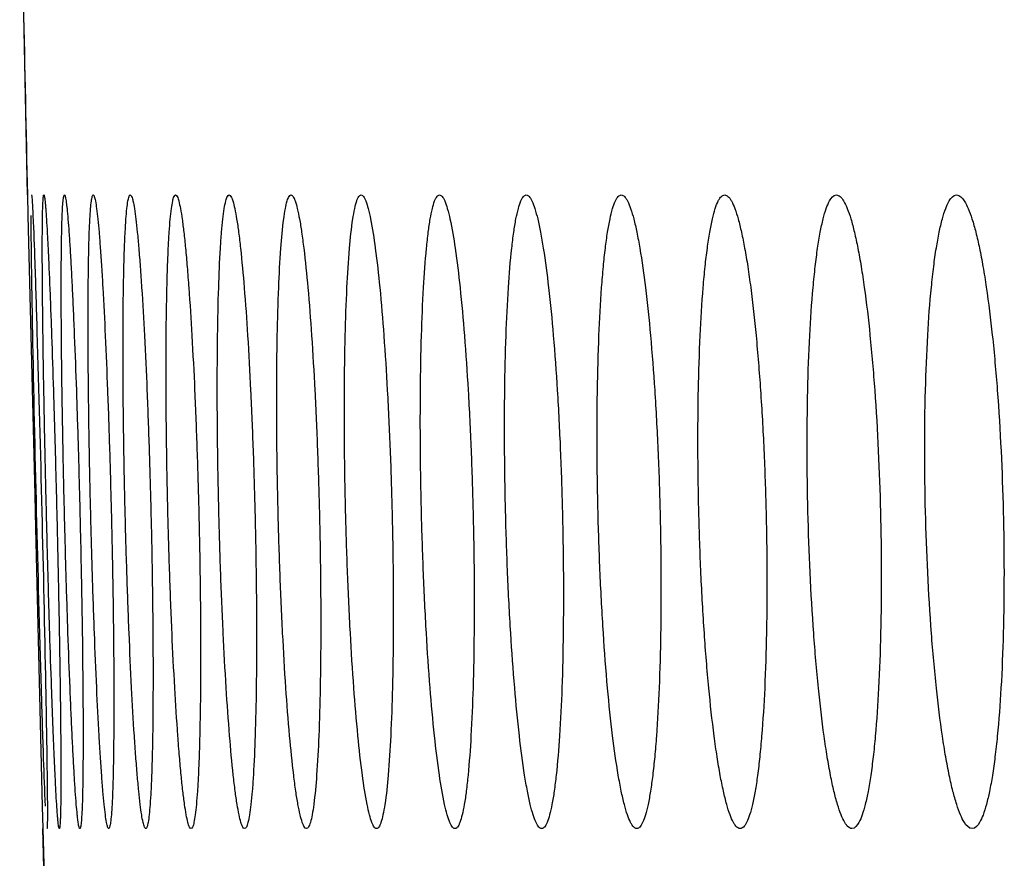
# Model space of a CAD drawing. Units: millimetres. Extents: x -228 to 95, y -95 to 117.
# Drawn here: x -220 to -217, y -13 to -10 of the extents above; entities that cross this region are included whole.
import ezdxf

# ---------------------------------------------------------------- set-up
doc = ezdxf.new("R2010")
doc.units = ezdxf.units.MM
doc.header["$LTSCALE"] = 16.335
doc.layers.get('0').update_dxf_attribs({"linetype": 'CONTINUOUS'})

msp = doc.modelspace()

# ---------------------------------------------------------------- linework, layer by layer
at = {"color": 7, "linetype": 'CONTINUOUS'}
for p, q in [((-220.4183, -10.75), (-220.4488, -9.25)), ((-220.4183, -10.75), (-220.4163, -10.8322)), ((-220.4163, -10.8322), (-220.3895, -11.9335)), ((-220.3895, -11.9335), (-220.3879, -12)), ((-220.3879, -12), (-220.3863, -12.0644)), ((-220.3863, -12.0644), (-220.3596, -13.1625)), ((-220.3596, -13.1625), (-220.3574, -13.25)), ((-220.3148, -14.75), (-220.3574, -13.25))]:
    msp.add_line(p, q, dxfattribs=at)
for start, end in [(181.075478, 181.249906), (181.540645, 181.715107)]:
    msp.add_arc((272.2844, 0), 492.82, start, end, dxfattribs=at)
for points, knots in [([(-220.4021, -10.75), (-220.4016, -10.75), (-220.4016, -10.7526), (-220.4008, -10.7557), (-220.4004, -10.7626), (-220.3996, -10.7714), (-220.399, -10.7831), (-220.3978, -10.8035), (-220.397, -10.8201), (-220.3965, -10.8319)], [0, 0, 0, 0, 0.016865, 0.064554, 0.143452, 0.253512, 0.394527, 0.566175, 1, 1, 1, 1]), ([(-220.3432, -12), (-220.3452, -11.9187), (-220.3488, -11.7593), (-220.3534, -11.5278), (-220.3563, -11.3448), (-220.3579, -11.2096), (-220.3588, -11.119), (-220.3594, -11.0369), (-220.3596, -10.964), (-220.3594, -10.9011), (-220.359, -10.8489), (-220.3583, -10.8121), (-220.3575, -10.7884), (-220.3568, -10.7749), (-220.3562, -10.7646), (-220.3554, -10.7567), (-220.3547, -10.7528), (-220.354, -10.75), (-220.3534, -10.75)], [0, 0, 0, 0, 0.195019, 0.38253, 0.555355, 0.634149, 0.706839, 0.772721, 0.83116, 0.881595, 0.923538, 0.956594, 0.969686, 0.980448, 0.988856, 0.994894, 0.998572, 1, 1, 1, 1]), ([(-220.3534, -10.75), (-220.3528, -10.75), (-220.352, -10.7528), (-220.351, -10.7567), (-220.3499, -10.7646), (-220.3487, -10.775), (-220.3474, -10.7885), (-220.3455, -10.8121), (-220.343, -10.8489), (-220.3399, -10.9012), (-220.3367, -10.964), (-220.3334, -11.0369), (-220.3299, -11.119), (-220.3264, -11.2096), (-220.3215, -11.3447), (-220.3155, -11.5278), (-220.3087, -11.7592), (-220.3046, -11.9187), (-220.3026, -12)], [0, 0, 0, 0, 0.001461, 0.005175, 0.011249, 0.019692, 0.030486, 0.043607, 0.076712, 0.118692, 0.169148, 0.227596, 0.293472, 0.366144, 0.444912, 0.617662, 0.805082, 1, 1, 1, 1]), ([(-220.2722, -12), (-220.2741, -11.9187), (-220.2777, -11.7593), (-220.2816, -11.5278), (-220.2838, -11.3448), (-220.2846, -11.2096), (-220.2849, -11.119), (-220.2847, -11.0369), (-220.2841, -10.964), (-220.2831, -10.9012), (-220.2817, -10.8489), (-220.2801, -10.8077), (-220.2782, -10.7804), (-220.2766, -10.7646), (-220.2752, -10.7568), (-220.2742, -10.7525), (-220.2729, -10.75), (-220.2722, -10.75)], [0, 0, 0, 0, 0.194917, 0.382335, 0.555068, 0.633817, 0.706464, 0.772308, 0.830715, 0.881128, 0.923062, 0.956124, 0.980012, 0.988452, 0.994546, 0.998323, 1, 1, 1, 1]), ([(-220.2722, -10.75), (-220.2715, -10.75), (-220.27, -10.7525), (-220.2688, -10.7568), (-220.2671, -10.7645), (-220.2655, -10.7749), (-220.2637, -10.7884), (-220.2611, -10.8121), (-220.2578, -10.8488), (-220.2539, -10.9011), (-220.2498, -10.9639), (-220.2457, -11.0368), (-220.2415, -11.1189), (-220.2373, -11.2095), (-220.2316, -11.3446), (-220.2248, -11.5277), (-220.2175, -11.7592), (-220.2132, -11.9187), (-220.2113, -12)], [0, 0, 0, 0, 0.001712, 0.00553, 0.011669, 0.020154, 0.030976, 0.044118, 0.077244, 0.119227, 0.16967, 0.228095, 0.293936, 0.366565, 0.445282, 0.617917, 0.805213, 1, 1, 1, 1]), ([(-220.1686, -12), (-220.1706, -11.9187), (-220.174, -11.7593), (-220.1774, -11.5278), (-220.179, -11.3145), (-220.1787, -11.1518), (-220.1775, -11.0368), (-220.1761, -10.964), (-220.1743, -10.9011), (-220.1721, -10.8489), (-220.1694, -10.8076), (-220.1667, -10.778), (-220.1636, -10.7601), (-220.1612, -10.7523), (-220.1593, -10.75), (-220.1585, -10.75)], [0, 0, 0, 0, 0.194779, 0.382063, 0.554674, 0.705968, 0.77177, 0.830143, 0.880533, 0.922459, 0.955534, 0.979471, 0.994118, 0.998027, 1, 1, 1, 1]), ([(-220.1585, -10.75), (-220.1576, -10.75), (-220.1557, -10.7522), (-220.154, -10.7568), (-220.1518, -10.7645), (-220.1486, -10.7803), (-220.1447, -10.8076), (-220.1401, -10.8488), (-220.1353, -10.901), (-220.1304, -10.9639), (-220.1255, -11.0367), (-220.1186, -11.1516), (-220.1105, -11.3143), (-220.1016, -11.5276), (-220.0938, -11.7592), (-220.0894, -11.9187), (-220.0874, -12)], [0, 0, 0, 0, 0.002012, 0.005975, 0.012203, 0.020749, 0.044787, 0.077947, 0.119938, 0.170367, 0.22876, 0.294556, 0.445777, 0.618258, 0.805385, 1, 1, 1, 1]), ([(-220.0325, -12), (-220.0345, -11.9187), (-220.0378, -11.7593), (-220.0406, -11.5278), (-220.0413, -11.3144), (-220.04, -11.1517), (-220.0377, -11.0368), (-220.0356, -10.9639), (-220.0329, -10.9011), (-220.0298, -10.8488), (-220.0263, -10.8075), (-220.0226, -10.7778), (-220.0188, -10.7601), (-220.0155, -10.752), (-220.0132, -10.75), (-220.0122, -10.75)], [0, 0, 0, 0, 0.194627, 0.381763, 0.554232, 0.705394, 0.771138, 0.829466, 0.879823, 0.921739, 0.954833, 0.97883, 0.993631, 0.997701, 1, 1, 1, 1]), ([(-220.0122, -10.75), (-220.0113, -10.75), (-220.0089, -10.752), (-220.0052, -10.76), (-220.0006, -10.7778), (-219.9954, -10.8075), (-219.9898, -10.8487), (-219.9842, -10.901), (-219.9785, -10.9638), (-219.9728, -11.0367), (-219.9649, -11.1516), (-219.9556, -11.3142), (-219.9459, -11.5275), (-219.9375, -11.7591), (-219.933, -11.9187), (-219.931, -12)], [0, 0, 0, 0, 0.00234, 0.006483, 0.02143, 0.045565, 0.07877, 0.120774, 0.17119, 0.229547, 0.295292, 0.446367, 0.618668, 0.805596, 1, 1, 1, 1]), ([(-219.8639, -12), (-219.8659, -11.9187), (-219.869, -11.7593), (-219.8713, -11.5277), (-219.8711, -11.3143), (-219.8688, -11.1517), (-219.8655, -11.0367), (-219.8625, -10.9639), (-219.859, -10.9011), (-219.855, -10.8486), (-219.8508, -10.8078), (-219.8456, -10.7771), (-219.8417, -10.7601), (-219.8362, -10.75), (-219.8335, -10.75)], [0, 0, 0, 0, 0.194478, 0.381467, 0.553799, 0.704846, 0.770548, 0.828843, 0.879185, 0.921106, 0.954237, 0.978327, 0.993319, 1, 1, 1, 1]), ([(-219.8335, -10.75), (-219.8306, -10.75), (-219.8248, -10.76), (-219.8199, -10.777), (-219.8133, -10.8077), (-219.8071, -10.8486), (-219.8005, -10.901), (-219.794, -10.9638), (-219.7875, -11.0366), (-219.7785, -11.1515), (-219.7683, -11.3141), (-219.7576, -11.5274), (-219.7486, -11.7591), (-219.744, -11.9186), (-219.742, -12)], [0, 0, 0, 0, 0.006819, 0.021989, 0.046238, 0.079505, 0.121531, 0.171939, 0.230269, 0.295964, 0.446906, 0.619039, 0.805783, 1, 1, 1, 1]), ([(-219.6627, -12), (-219.6647, -11.9187), (-219.6677, -11.7592), (-219.6695, -11.5276), (-219.6683, -11.3142), (-219.6644, -11.1272), (-219.6587, -10.9912), (-219.6525, -10.9009), (-219.6477, -10.8487), (-219.6423, -10.8074), (-219.6373, -10.7803), (-219.6326, -10.7642), (-219.6293, -10.756), (-219.6251, -10.75), (-219.6221, -10.75)], [0, 0, 0, 0, 0.194263, 0.381042, 0.553177, 0.704054, 0.827926, 0.878236, 0.920154, 0.953325, 0.977514, 0.986235, 0.992755, 1, 1, 1, 1]), ([(-219.6221, -10.75), (-219.619, -10.75), (-219.6121, -10.7594), (-219.6064, -10.7771), (-219.5989, -10.8075), (-219.5917, -10.8485), (-219.5842, -10.9009), (-219.5737, -10.991), (-219.5613, -11.127), (-219.5483, -11.3139), (-219.5367, -11.5273), (-219.5272, -11.759), (-219.5224, -11.9186), (-219.5204, -12)], [0, 0, 0, 0, 0.007395, 0.022813, 0.047195, 0.080524, 0.122568, 0.172961, 0.296873, 0.447631, 0.61954, 0.806038, 1, 1, 1, 1]), ([(-219.4289, -12), (-219.4309, -11.9187), (-219.4338, -11.7591), (-219.435, -11.5275), (-219.4329, -11.3141), (-219.4278, -11.127), (-219.4198, -10.9735), (-219.4108, -10.8694), (-219.4014, -10.8073), (-219.3956, -10.7802), (-219.3901, -10.7642), (-219.3862, -10.7557), (-219.3813, -10.75), (-219.3781, -10.75)], [0, 0, 0, 0, 0.194043, 0.380607, 0.552538, 0.703233, 0.826972, 0.919154, 0.952366, 0.976669, 0.98549, 0.99216, 1, 1, 1, 1]), ([(-219.3781, -10.75), (-219.3747, -10.75), (-219.3697, -10.7556), (-219.3653, -10.7642), (-219.3591, -10.7802), (-219.352, -10.8073), (-219.3436, -10.8486), (-219.3354, -10.9008), (-219.3235, -10.991), (-219.31, -11.1269), (-219.2957, -11.3139), (-219.2832, -11.5273), (-219.2731, -11.759), (-219.2682, -11.9186), (-219.2662, -12)], [0, 0, 0, 0, 0.00801, 0.014805, 0.023752, 0.04829, 0.081704, 0.123774, 0.174154, 0.297943, 0.448493, 0.620138, 0.806341, 1, 1, 1, 1]), ([(-219.1624, -12), (-219.1644, -11.9187), (-219.1672, -11.7591), (-219.1678, -11.5274), (-219.1648, -11.3139), (-219.1585, -11.1269), (-219.149, -10.9734), (-219.1386, -10.8693), (-219.1278, -10.8072), (-219.1211, -10.7801), (-219.115, -10.7641), (-219.1104, -10.7554), (-219.1049, -10.75), (-219.1014, -10.75)], [0, 0, 0, 0, 0.193786, 0.380099, 0.551795, 0.702287, 0.825886, 0.918039, 0.951309, 0.97575, 0.984689, 0.991532, 1, 1, 1, 1]), ([(-219.1014, -10.75), (-219.0977, -10.75), (-219.0921, -10.7554), (-219.0871, -10.7641), (-219.0801, -10.78), (-219.0722, -10.8072), (-219.0584, -10.8692), (-219.0428, -10.9733), (-219.0258, -11.1267), (-219.0104, -11.3137), (-218.997, -11.5271), (-218.9863, -11.7589), (-218.9812, -11.9186), (-218.9793, -12)], [0, 0, 0, 0, 0.008643, 0.01562, 0.024699, 0.049403, 0.082899, 0.175347, 0.299005, 0.449342, 0.620723, 0.806637, 1, 1, 1, 1]), ([(-218.8632, -12), (-218.8652, -11.9186), (-218.8678, -11.759), (-218.8679, -11.5273), (-218.864, -11.3138), (-218.8564, -11.1267), (-218.8469, -10.9908), (-218.837, -10.9006), (-218.8295, -10.8484), (-218.8214, -10.8071), (-218.814, -10.7799), (-218.8071, -10.7641), (-218.8018, -10.7552), (-218.7958, -10.75), (-218.7919, -10.75)], [0, 0, 0, 0, 0.193502, 0.379538, 0.550974, 0.701247, 0.824697, 0.874909, 0.91684, 0.950179, 0.974775, 0.983849, 0.990883, 1, 1, 1, 1]), ([(-218.7919, -10.75), (-218.788, -10.75), (-218.7818, -10.7552), (-218.7761, -10.7641), (-218.7685, -10.7799), (-218.7597, -10.8071), (-218.7445, -10.869), (-218.7275, -10.9731), (-218.709, -11.1265), (-218.6923, -11.3135), (-218.678, -11.527), (-218.6667, -11.7588), (-218.6616, -11.9185), (-218.6596, -12)], [0, 0, 0, 0, 0.009289, 0.016463, 0.025679, 0.050559, 0.084138, 0.176584, 0.300102, 0.450209, 0.621317, 0.80694, 1, 1, 1, 1]), ([(-218.5312, -12), (-218.5332, -11.9186), (-218.5357, -11.759), (-218.5352, -11.5272), (-218.5304, -11.3136), (-218.5216, -11.1265), (-218.5108, -10.9906), (-218.4997, -10.9005), (-218.4913, -10.8483), (-218.4823, -10.807), (-218.474, -10.7798), (-218.4664, -10.7641), (-218.4605, -10.7549), (-218.4538, -10.75), (-218.4497, -10.75)], [0, 0, 0, 0, 0.193207, 0.378953, 0.550118, 0.70016, 0.823455, 0.873634, 0.91558, 0.948994, 0.973763, 0.98298, 0.990218, 1, 1, 1, 1]), ([(-218.4497, -10.75), (-218.4455, -10.75), (-218.4387, -10.7549), (-218.4324, -10.764), (-218.424, -10.7798), (-218.4144, -10.807), (-218.4033, -10.8482), (-218.3924, -10.9005), (-218.3769, -10.9905), (-218.3594, -11.1263), (-218.3414, -11.3133), (-218.3262, -11.5268), (-218.3143, -11.7587), (-218.309, -11.9185), (-218.3071, -12)], [0, 0, 0, 0, 0.009953, 0.017338, 0.02671, 0.051785, 0.085463, 0.127617, 0.177938, 0.301309, 0.451173, 0.621981, 0.807276, 1, 1, 1, 1]), ([(-218.1664, -12), (-218.1684, -11.9186), (-218.1708, -11.7589), (-218.1697, -11.527), (-218.164, -11.3134), (-218.1553, -11.1507), (-218.1458, -11.0359), (-218.1381, -10.9631), (-218.1295, -10.9004), (-218.1202, -10.8481), (-218.1103, -10.8069), (-218.1011, -10.7797), (-218.0928, -10.764), (-218.0862, -10.7547), (-218.079, -10.75), (-218.0746, -10.75)], [0, 0, 0, 0, 0.192894, 0.378337, 0.549217, 0.699013, 0.76422, 0.822151, 0.872302, 0.914264, 0.947765, 0.972723, 0.982093, 0.989542, 1, 1, 1, 1]), ([(-218.0746, -10.75), (-218.0701, -10.75), (-218.0628, -10.7548), (-218.0557, -10.764), (-218.0467, -10.7797), (-218.0362, -10.8069), (-218.0242, -10.8482), (-218.0123, -10.9004), (-217.9957, -10.9904), (-217.9769, -11.1261), (-217.9577, -11.3131), (-217.9415, -11.5267), (-217.9291, -11.7586), (-217.9236, -11.9185), (-217.9217, -12)], [0, 0, 0, 0, 0.010636, 0.018244, 0.027787, 0.053084, 0.086882, 0.129079, 0.179392, 0.302616, 0.452224, 0.622708, 0.807645, 1, 1, 1, 1]), ([(-217.7686, -12), (-217.7706, -11.9186), (-217.7729, -11.7588), (-217.7713, -11.5269), (-217.7646, -11.3132), (-217.7549, -11.1505), (-217.7443, -11.0357), (-217.7358, -10.963), (-217.7264, -10.9002), (-217.7162, -10.848), (-217.7053, -10.8068), (-217.6953, -10.7796), (-217.6863, -10.7639), (-217.679, -10.7546), (-217.6713, -10.75), (-217.6666, -10.75)], [0, 0, 0, 0, 0.192563, 0.377683, 0.548262, 0.697802, 0.762911, 0.820774, 0.870896, 0.912882, 0.94648, 0.971644, 0.98118, 0.988856, 1, 1, 1, 1]), ([(-217.6666, -10.75), (-217.6618, -10.75), (-217.654, -10.7546), (-217.6462, -10.7639), (-217.6364, -10.7796), (-217.625, -10.8068), (-217.6121, -10.848), (-217.5994, -10.9003), (-217.5869, -10.963), (-217.5748, -11.0357), (-217.5587, -11.1504), (-217.541, -11.3129), (-217.5239, -11.5265), (-217.5108, -11.7585), (-217.5053, -11.9184), (-217.5033, -12)], [0, 0, 0, 0, 0.01132, 0.019161, 0.02888, 0.054405, 0.088322, 0.130562, 0.18086, 0.238817, 0.303937, 0.453279, 0.623435, 0.808013, 1, 1, 1, 1]), ([(-217.3379, -12), (-217.3418, -11.8402), (-217.3427, -11.6081), (-217.3322, -11.313), (-217.3214, -11.1503), (-217.3098, -11.0355), (-217.3005, -10.9628), (-217.2902, -10.9), (-217.2793, -10.848), (-217.2671, -10.8061), (-217.2542, -10.7735), (-217.2376, -10.75), (-217.2255, -10.75)], [0, 0, 0, 0, 0.377365, 0.547803, 0.697232, 0.762307, 0.820161, 0.870307, 0.912366, 0.946106, 0.971518, 1, 1, 1, 1]), ([(-217.2255, -10.75), (-217.2204, -10.75), (-217.2082, -10.7567), (-217.1948, -10.7764), (-217.1808, -10.8066), (-217.1671, -10.8479), (-217.1534, -10.9001), (-217.1401, -10.9629), (-217.1272, -11.0355), (-217.11, -11.1501), (-217.0912, -11.3127), (-217.0663, -11.6076), (-217.0558, -11.8399), (-217.0519, -12)], [0, 0, 0, 0, 0.012012, 0.029941, 0.055712, 0.089761, 0.132052, 0.182341, 0.240242, 0.305271, 0.45435, 0.62418, 1, 1, 1, 1]), ([(-216.874, -12), (-216.878, -11.8402), (-216.8785, -11.6079), (-216.8668, -11.3128), (-216.8549, -11.15), (-216.8423, -11.0353), (-216.8321, -10.9626), (-216.821, -10.8998), (-216.8091, -10.8479), (-216.796, -10.806), (-216.782, -10.7728), (-216.7639, -10.75), (-216.7514, -10.75)], [0, 0, 0, 0, 0.376653, 0.546765, 0.695918, 0.76089, 0.818674, 0.868795, 0.910889, 0.944746, 0.970396, 1, 1, 1, 1]), ([(-216.7514, -10.75), (-216.7385, -10.75), (-216.7198, -10.7728), (-216.7039, -10.8061), (-216.6888, -10.8479), (-216.6744, -10.8999), (-216.6601, -10.9627), (-216.6464, -11.0353), (-216.6282, -11.1499), (-216.6083, -11.3124), (-216.5821, -11.6074), (-216.5712, -11.8399), (-216.5673, -12)], [0, 0, 0, 0, 0.030216, 0.056267, 0.090484, 0.132866, 0.18319, 0.241081, 0.306068, 0.454995, 0.624626, 1, 1, 1, 1]), ([(-220.3818, -12), (-220.3876, -11.7633), (-220.3949, -11.4353), (-220.4016, -11.0457), (-220.4035, -10.8928), (-220.4037, -10.8312)], [0, 0, 0, 0, 0.607565, 0.841909, 1, 1, 1, 1]), ([(-220.3965, -10.8319), (-220.3937, -10.8936), (-220.3881, -11.0465), (-220.3758, -11.4359), (-220.3673, -11.7636), (-220.3615, -12)], [0, 0, 0, 0, 0.158445, 0.392857, 1, 1, 1, 1]), ([(-220.3471, -13.1615), (-220.3499, -13.0993), (-220.3554, -12.946), (-220.3676, -12.5589), (-220.3761, -12.2339), (-220.3818, -12)], [0, 0, 0, 0, 0.16095, 0.395869, 1, 1, 1, 1]), ([(-220.3615, -12), (-220.3559, -12.2303), (-220.3487, -12.551), (-220.342, -12.9349), (-220.34, -13.0885), (-220.3396, -13.1516)], [0, 0, 0, 0, 0.599999, 0.835579, 1, 1, 1, 1]), ([(-220.2925, -13.25), (-220.2931, -13.25), (-220.2939, -13.2472), (-220.2948, -13.2433), (-220.296, -13.2354), (-220.2972, -13.225), (-220.2984, -13.2115), (-220.3004, -13.1878), (-220.3029, -13.1511), (-220.3059, -13.0988), (-220.3091, -13.0359), (-220.3125, -12.9631), (-220.3159, -12.881), (-220.3194, -12.7904), (-220.3243, -12.6552), (-220.3304, -12.4722), (-220.3371, -12.2407), (-220.3412, -12.0813), (-220.3432, -12)], [0, 0, 0, 0, 0.001461, 0.005175, 0.011252, 0.019698, 0.030494, 0.043619, 0.076733, 0.118722, 0.169189, 0.227645, 0.293527, 0.366202, 0.444969, 0.617708, 0.805106, 1, 1, 1, 1]), ([(-220.3026, -12), (-220.3006, -12.0813), (-220.297, -12.2407), (-220.2925, -12.4722), (-220.2896, -12.6552), (-220.2879, -12.7904), (-220.287, -12.881), (-220.2865, -12.9631), (-220.2863, -13.036), (-220.2864, -13.0989), (-220.2869, -13.1511), (-220.2876, -13.1879), (-220.2884, -13.2116), (-220.289, -13.2251), (-220.2897, -13.2354), (-220.2904, -13.2433), (-220.2912, -13.2472), (-220.2919, -13.25), (-220.2925, -13.25)], [0, 0, 0, 0, 0.195021, 0.382539, 0.555366, 0.634161, 0.706848, 0.772731, 0.831169, 0.881601, 0.923546, 0.956597, 0.96969, 0.980451, 0.988856, 0.994895, 0.998574, 1, 1, 1, 1]), ([(-220.2113, -13.25), (-220.212, -13.25), (-220.2134, -13.2475), (-220.2147, -13.2432), (-220.2163, -13.2354), (-220.218, -13.225), (-220.2197, -13.2115), (-220.2224, -13.1878), (-220.2257, -13.1511), (-220.2296, -13.0988), (-220.2336, -13.0359), (-220.2377, -12.9631), (-220.2419, -12.881), (-220.2461, -12.7904), (-220.2518, -12.6552), (-220.2586, -12.4722), (-220.2659, -12.2407), (-220.2702, -12.0813), (-220.2722, -12)], [0, 0, 0, 0, 0.001719, 0.005547, 0.011695, 0.02019, 0.031023, 0.044174, 0.07732, 0.119318, 0.169776, 0.228209, 0.294054, 0.366684, 0.445395, 0.618004, 0.805256, 1, 1, 1, 1]), ([(-220.2113, -12), (-220.2093, -12.0813), (-220.2058, -12.2407), (-220.2018, -12.4722), (-220.1997, -12.6553), (-220.1988, -12.7905), (-220.1986, -12.8811), (-220.1988, -12.9632), (-220.1993, -13.0361), (-220.2003, -13.0989), (-220.2017, -13.1512), (-220.2034, -13.1924), (-220.2052, -13.2197), (-220.2069, -13.2355), (-220.2082, -13.2432), (-220.2092, -13.2475), (-220.2106, -13.25), (-220.2113, -13.25)], [0, 0, 0, 0, 0.19494, 0.382378, 0.555126, 0.633881, 0.706529, 0.772374, 0.83078, 0.881186, 0.923115, 0.956165, 0.980042, 0.988474, 0.994561, 0.99833, 1, 1, 1, 1]), ([(-220.0975, -13.25), (-220.0984, -13.25), (-220.1003, -13.2478), (-220.102, -13.2432), (-220.1042, -13.2355), (-220.1074, -13.2196), (-220.1113, -13.1924), (-220.1159, -13.1511), (-220.1207, -13.0988), (-220.1256, -13.036), (-220.1305, -12.9631), (-220.1374, -12.8482), (-220.1456, -12.6856), (-220.1544, -12.4723), (-220.1622, -12.2408), (-220.1666, -12.0813), (-220.1686, -12)], [0, 0, 0, 0, 0.00202, 0.005993, 0.012231, 0.020789, 0.044847, 0.078029, 0.120035, 0.170478, 0.228879, 0.294679, 0.445894, 0.618348, 0.805431, 1, 1, 1, 1]), ([(-220.0874, -12), (-220.0854, -12.0813), (-220.082, -12.2407), (-220.0786, -12.4723), (-220.077, -12.6856), (-220.0773, -12.8483), (-220.0785, -12.9633), (-220.0799, -13.0361), (-220.0817, -13.099), (-220.0839, -13.1512), (-220.0866, -13.1925), (-220.0894, -13.2221), (-220.0924, -13.2399), (-220.0948, -13.2478), (-220.0967, -13.25), (-220.0975, -13.25)], [0, 0, 0, 0, 0.194812, 0.382124, 0.554752, 0.706052, 0.771854, 0.830225, 0.880607, 0.922524, 0.955584, 0.979505, 0.994133, 0.998033, 1, 1, 1, 1]), ([(-219.9513, -13.25), (-219.9523, -13.25), (-219.9546, -13.248), (-219.9583, -13.24), (-219.963, -13.2222), (-219.9682, -13.1925), (-219.9737, -13.1512), (-219.9793, -13.0989), (-219.9851, -13.036), (-219.9908, -12.9632), (-219.9987, -12.8483), (-220.0079, -12.6857), (-220.0176, -12.4724), (-220.026, -12.2408), (-220.0306, -12.0813), (-220.0325, -12)], [0, 0, 0, 0, 0.002348, 0.006499, 0.02147, 0.045623, 0.078849, 0.120867, 0.171295, 0.22966, 0.295405, 0.446474, 0.618749, 0.805635, 1, 1, 1, 1]), ([(-219.931, -12), (-219.929, -12.0813), (-219.9257, -12.2408), (-219.9229, -12.4723), (-219.9222, -12.6857), (-219.9235, -12.8484), (-219.9258, -12.9633), (-219.928, -13.0362), (-219.9306, -13.099), (-219.9337, -13.1513), (-219.9372, -13.1925), (-219.941, -13.2222), (-219.9447, -13.2399), (-219.948, -13.248), (-219.9503, -13.25), (-219.9513, -13.25)], [0, 0, 0, 0, 0.194648, 0.3818, 0.554284, 0.705458, 0.771208, 0.829537, 0.87989, 0.921799, 0.954878, 0.978863, 0.993643, 0.997707, 1, 1, 1, 1]), ([(-219.7725, -13.25), (-219.7753, -13.25), (-219.7811, -13.24), (-219.786, -13.2229), (-219.7926, -13.1923), (-219.7988, -13.1514), (-219.8054, -13.099), (-219.812, -13.0361), (-219.8185, -12.9633), (-219.8274, -12.8484), (-219.8377, -12.6858), (-219.8483, -12.4725), (-219.8573, -12.2409), (-219.8619, -12.0814), (-219.8639, -12)], [0, 0, 0, 0, 0.006831, 0.022012, 0.046277, 0.079557, 0.121593, 0.172012, 0.230345, 0.296044, 0.44698, 0.619096, 0.805811, 1, 1, 1, 1]), ([(-219.742, -12), (-219.74, -12.0813), (-219.7369, -12.2408), (-219.7346, -12.4723), (-219.7348, -12.6857), (-219.7372, -12.8484), (-219.7405, -12.9633), (-219.7434, -13.0362), (-219.7469, -13.099), (-219.751, -13.1514), (-219.7552, -13.1923), (-219.7603, -13.2229), (-219.7642, -13.2399), (-219.7697, -13.25), (-219.7725, -13.25)], [0, 0, 0, 0, 0.19449, 0.38149, 0.55383, 0.704882, 0.770582, 0.828877, 0.879218, 0.921134, 0.954261, 0.978343, 0.993325, 1, 1, 1, 1]), ([(-219.5611, -13.25), (-219.5642, -13.25), (-219.571, -13.2406), (-219.5767, -13.2229), (-219.5843, -13.1924), (-219.5914, -13.1514), (-219.5989, -13.099), (-219.6095, -13.0089), (-219.6218, -12.8729), (-219.6349, -12.686), (-219.6464, -12.4726), (-219.656, -12.241), (-219.6607, -12.0814), (-219.6627, -12)], [0, 0, 0, 0, 0.007405, 0.022837, 0.047232, 0.080575, 0.122628, 0.17303, 0.296947, 0.447702, 0.619593, 0.806064, 1, 1, 1, 1]), ([(-219.5204, -12), (-219.5184, -12.0813), (-219.5154, -12.2408), (-219.5137, -12.4724), (-219.5148, -12.6858), (-219.5187, -12.8729), (-219.5244, -13.0088), (-219.5306, -13.0991), (-219.5355, -13.1514), (-219.5409, -13.1926), (-219.5458, -13.2197), (-219.5506, -13.2358), (-219.5539, -13.2441), (-219.558, -13.25), (-219.5611, -13.25)], [0, 0, 0, 0, 0.194276, 0.381066, 0.55321, 0.70409, 0.827961, 0.878269, 0.920183, 0.953347, 0.97753, 0.986246, 0.992761, 1, 1, 1, 1]), ([(-219.317, -13.25), (-219.3204, -13.25), (-219.3254, -13.2443), (-219.3298, -13.2358), (-219.336, -13.2198), (-219.3431, -13.1927), (-219.3515, -13.1514), (-219.3597, -13.0991), (-219.3716, -13.009), (-219.3851, -12.8731), (-219.3994, -12.6861), (-219.4119, -12.4727), (-219.422, -12.241), (-219.4269, -12.0814), (-219.4289, -12)], [0, 0, 0, 0, 0.008012, 0.014807, 0.023754, 0.048296, 0.081711, 0.123783, 0.174166, 0.297957, 0.448507, 0.620149, 0.806346, 1, 1, 1, 1]), ([(-219.2662, -12), (-219.2642, -12.0813), (-219.2613, -12.2409), (-219.2601, -12.4725), (-219.2622, -12.6859), (-219.2673, -12.873), (-219.2753, -13.0265), (-219.2843, -13.1306), (-219.2937, -13.1927), (-219.2995, -13.2198), (-219.305, -13.2358), (-219.3089, -13.2443), (-219.3138, -13.25), (-219.317, -13.25)], [0, 0, 0, 0, 0.194042, 0.380604, 0.552534, 0.70323, 0.82697, 0.919153, 0.952365, 0.976668, 0.985489, 0.99216, 1, 1, 1, 1]), ([(-219.0403, -13.25), (-219.044, -13.25), (-219.0496, -13.2446), (-219.0546, -13.2359), (-219.0615, -13.2199), (-219.0695, -13.1928), (-219.0833, -13.1308), (-219.0989, -13.0267), (-219.1159, -12.8733), (-219.1313, -12.6863), (-219.1447, -12.4728), (-219.1554, -12.2411), (-219.1604, -12.0814), (-219.1624, -12)], [0, 0, 0, 0, 0.008644, 0.015623, 0.024702, 0.049408, 0.082905, 0.175357, 0.299018, 0.449353, 0.620732, 0.806642, 1, 1, 1, 1]), ([(-218.9793, -12), (-218.9773, -12.0813), (-218.9745, -12.2409), (-218.9739, -12.4726), (-218.9769, -12.6861), (-218.9832, -12.8731), (-218.9927, -13.0266), (-219.0031, -13.1307), (-219.0139, -13.1928), (-219.0205, -13.2199), (-219.0267, -13.2359), (-219.0313, -13.2446), (-219.0368, -13.25), (-219.0403, -13.25)], [0, 0, 0, 0, 0.193785, 0.380096, 0.551791, 0.702284, 0.825883, 0.918037, 0.951308, 0.975748, 0.984688, 0.991532, 1, 1, 1, 1]), ([(-218.7308, -13.25), (-218.7348, -13.25), (-218.741, -13.2448), (-218.7467, -13.2359), (-218.7543, -13.2201), (-218.7631, -13.1929), (-218.7783, -13.1309), (-218.7953, -13.0269), (-218.8138, -12.8735), (-218.8305, -12.6864), (-218.8448, -12.473), (-218.8561, -12.2412), (-218.8612, -12.0815), (-218.8632, -12)], [0, 0, 0, 0, 0.009295, 0.016472, 0.025694, 0.050582, 0.084171, 0.176631, 0.300153, 0.45026, 0.621356, 0.806959, 1, 1, 1, 1]), ([(-218.6596, -12), (-218.6576, -12.0814), (-218.6549, -12.241), (-218.6549, -12.4727), (-218.6587, -12.6862), (-218.6663, -12.8733), (-218.6759, -13.0092), (-218.6857, -13.0994), (-218.6932, -13.1516), (-218.7014, -13.1929), (-218.7088, -13.2201), (-218.7157, -13.2359), (-218.7209, -13.2449), (-218.727, -13.25), (-218.7308, -13.25)], [0, 0, 0, 0, 0.193504, 0.379542, 0.55098, 0.701254, 0.824703, 0.874916, 0.916846, 0.950183, 0.97478, 0.983851, 0.990883, 1, 1, 1, 1]), ([(-218.3886, -13.25), (-218.3928, -13.25), (-218.3996, -13.245), (-218.4059, -13.2359), (-218.4143, -13.2202), (-218.424, -13.193), (-218.435, -13.1517), (-218.446, -13.0994), (-218.4614, -13.0094), (-218.4789, -12.8736), (-218.4969, -12.6866), (-218.5121, -12.4731), (-218.5239, -12.2413), (-218.5292, -12.0815), (-218.5312, -12)], [0, 0, 0, 0, 0.009961, 0.017351, 0.026732, 0.051818, 0.08551, 0.127673, 0.178003, 0.30138, 0.45124, 0.622032, 0.807302, 1, 1, 1, 1]), ([(-218.3071, -12), (-218.3051, -12.0814), (-218.3025, -12.241), (-218.3031, -12.4729), (-218.3078, -12.6864), (-218.3167, -12.8735), (-218.3275, -13.0095), (-218.3386, -13.0996), (-218.347, -13.1518), (-218.356, -13.193), (-218.3643, -13.2202), (-218.3719, -13.236), (-218.3778, -13.2451), (-218.3845, -13.25), (-218.3886, -13.25)], [0, 0, 0, 0, 0.193218, 0.378976, 0.550153, 0.7002, 0.823495, 0.873671, 0.915612, 0.949018, 0.97378, 0.98299, 0.990223, 1, 1, 1, 1]), ([(-218.0134, -13.25), (-218.018, -13.25), (-218.0253, -13.2452), (-218.0323, -13.236), (-218.0414, -13.2203), (-218.0519, -13.1931), (-218.0639, -13.1518), (-218.0757, -13.0996), (-218.0924, -13.0096), (-218.1112, -12.8738), (-218.1304, -12.6869), (-218.1465, -12.4733), (-218.159, -12.2414), (-218.1644, -12.0815), (-218.1664, -12)], [0, 0, 0, 0, 0.010636, 0.018248, 0.027791, 0.053088, 0.086885, 0.129085, 0.179396, 0.302623, 0.452231, 0.62271, 0.807644, 1, 1, 1, 1]), ([(-217.9217, -12), (-217.9197, -12.0814), (-217.9173, -12.2411), (-217.9183, -12.473), (-217.9241, -12.6866), (-217.9328, -12.8493), (-217.9422, -12.9642), (-217.95, -13.0369), (-217.9585, -13.0997), (-217.9678, -13.1519), (-217.9778, -13.1931), (-217.987, -13.2203), (-217.9953, -13.236), (-218.0019, -13.2453), (-218.009, -13.25), (-218.0134, -13.25)], [0, 0, 0, 0, 0.192906, 0.378359, 0.549245, 0.699041, 0.764247, 0.822176, 0.87232, 0.914279, 0.947774, 0.972727, 0.982095, 0.989545, 1, 1, 1, 1]), ([(-217.6054, -13.25), (-217.6102, -13.25), (-217.618, -13.2454), (-217.6258, -13.2361), (-217.6355, -13.2204), (-217.6469, -13.1932), (-217.6598, -13.1519), (-217.6725, -13.0997), (-217.685, -13.037), (-217.6971, -12.9643), (-217.7132, -12.8496), (-217.731, -12.6871), (-217.7481, -12.4735), (-217.7611, -12.2415), (-217.7666, -12.0816), (-217.7686, -12)], [0, 0, 0, 0, 0.011322, 0.019164, 0.028882, 0.054408, 0.088326, 0.130567, 0.180866, 0.238823, 0.303944, 0.453285, 0.62344, 0.808016, 1, 1, 1, 1]), ([(-217.5033, -12), (-217.5013, -12.0814), (-217.499, -12.2412), (-217.5007, -12.4731), (-217.5073, -12.6868), (-217.5171, -12.8495), (-217.5276, -12.9643), (-217.5361, -13.037), (-217.5455, -13.0998), (-217.5557, -13.152), (-217.5666, -13.1932), (-217.5767, -13.2204), (-217.5856, -13.2361), (-217.593, -13.2454), (-217.6006, -13.25), (-217.6054, -13.25)], [0, 0, 0, 0, 0.192561, 0.377678, 0.548254, 0.697795, 0.762904, 0.820768, 0.870891, 0.912877, 0.946476, 0.971641, 0.981178, 0.988854, 1, 1, 1, 1]), ([(-217.1642, -13.25), (-217.1694, -13.25), (-217.1816, -13.2433), (-217.195, -13.2235), (-217.209, -13.1934), (-217.2227, -13.1521), (-217.2364, -13.0999), (-217.2497, -13.0371), (-217.2626, -12.9645), (-217.2797, -12.8498), (-217.2985, -12.6873), (-217.3234, -12.3924), (-217.334, -12.1601), (-217.3379, -12)], [0, 0, 0, 0, 0.012013, 0.029943, 0.055715, 0.089765, 0.132056, 0.182347, 0.240248, 0.305277, 0.454355, 0.624184, 1, 1, 1, 1]), ([(-217.0519, -12), (-217.0479, -12.1598), (-217.0471, -12.3919), (-217.0575, -12.687), (-217.0683, -12.8497), (-217.0799, -12.9645), (-217.0892, -13.0372), (-217.0995, -13.1), (-217.1105, -13.152), (-217.1227, -13.1939), (-217.1355, -13.2265), (-217.1522, -13.25), (-217.1642, -13.25)], [0, 0, 0, 0, 0.377359, 0.547796, 0.697224, 0.7623, 0.820155, 0.870302, 0.912361, 0.946102, 0.971516, 1, 1, 1, 1]), ([(-216.69, -13.25), (-216.7029, -13.25), (-216.7216, -13.2272), (-216.7375, -13.1939), (-216.7526, -13.1521), (-216.767, -13.1001), (-216.7812, -13.0373), (-216.7949, -12.9647), (-216.8131, -12.8501), (-216.833, -12.6876), (-216.8592, -12.3926), (-216.8701, -12.1601), (-216.874, -12)], [0, 0, 0, 0, 0.030218, 0.05627, 0.090488, 0.132871, 0.183194, 0.241086, 0.306073, 0.455, 0.624629, 1, 1, 1, 1]), ([(-216.5673, -12), (-216.5634, -12.1598), (-216.5628, -12.392), (-216.5746, -12.6872), (-216.5865, -12.85), (-216.5991, -12.9647), (-216.6092, -13.0374), (-216.6204, -13.1002), (-216.6322, -13.1521), (-216.6453, -13.194), (-216.6594, -13.2272), (-216.6774, -13.25), (-216.69, -13.25)], [0, 0, 0, 0, 0.376647, 0.546757, 0.69591, 0.760883, 0.818667, 0.868789, 0.910884, 0.944742, 0.970393, 1, 1, 1, 1]), ([(-220.3396, -13.1516), (-220.3396, -13.1592), (-220.3395, -13.1735), (-220.3395, -13.1934), (-220.3396, -13.2103), (-220.3397, -13.2242), (-220.34, -13.235), (-220.3402, -13.2421), (-220.3405, -13.2462), (-220.3407, -13.2483), (-220.3409, -13.2493), (-220.341, -13.25), (-220.3412, -13.25)], [0, 0, 0, 0, 0.231703, 0.433699, 0.6055, 0.746633, 0.856779, 0.93572, 0.963432, 0.983291, 0.99535, 1, 1, 1, 1])]:
    msp.add_open_spline(points, degree=3, knots=knots, dxfattribs=at)

doc.saveas('drawing.dxf')
